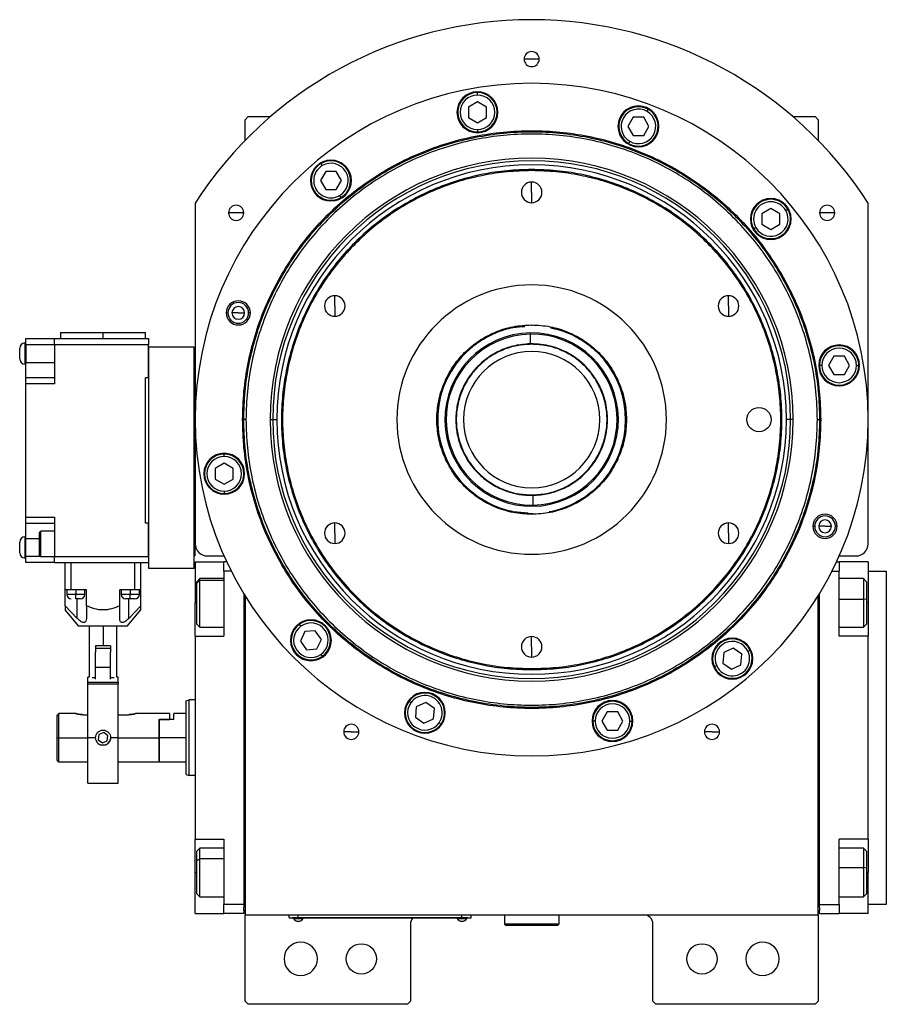
# Model space of a CAD drawing. Units: millimetres. Extents: x 229 to 2470, y 256 to 1634.
# Drawn here: x 790 to 1076, y 1228 to 1553 of the extents above; entities that cross this region are included whole.
import ezdxf

# ---------------------------------------------------------------- set-up
doc = ezdxf.new("R2010")
doc.units = ezdxf.units.MM

msp = doc.modelspace()

# ---------------------------------------------------------------- linework, layer by layer
at = {"color": 7, "linetype": 'Continuous', "lineweight": 25}
for p, q in [((959.2, 1539.83), (956.7, 1539.83)), ((961.7, 1539.83), (959.2, 1539.83)), ((941.32, 1527.97), (941.32, 1528.77)), ((941.32, 1525.73), (938.32, 1524)), ((944.32, 1524), (941.32, 1525.73)), ((938.32, 1524), (938.32, 1520.54)), ((944.32, 1520.54), (944.32, 1524)), ((997.28, 1522.56), (997.68, 1523.25)), ((865.7, 1520.83), (864.7, 1519.83)), ((864.7, 1513), (864.7, 1519.83)), ((865.7, 1520.83), (873.04, 1520.83)), ((938.32, 1520.54), (941.32, 1518.8)), ((941.32, 1518.8), (944.32, 1520.54)), ((992.7, 1520.62), (990.97, 1517.62)), ((996.16, 1520.62), (992.7, 1520.62)), ((997.89, 1517.62), (996.16, 1520.62)), ((1045.36, 1520.83), (1052.7, 1520.83)), ((1053.7, 1519.83), (1052.7, 1520.83)), ((1053.7, 1519.83), (1053.7, 1513)), ((941.32, 1516.57), (941.32, 1515.77)), ((990.97, 1517.62), (992.7, 1514.62)), ((992.7, 1514.62), (996.16, 1514.62)), ((996.16, 1514.62), (997.89, 1517.62)), ((991.58, 1512.69), (991.18, 1511.99)), ((890.14, 1504.67), (889.74, 1505.37)), ((891.26, 1502.74), (889.53, 1499.74)), ((894.73, 1502.74), (891.26, 1502.74)), ((896.46, 1499.74), (894.73, 1502.74)), ((959.2, 1503.02), (959.2, 1503.38)), ((889.53, 1499.74), (891.26, 1496.74)), ((894.73, 1496.74), (896.46, 1499.74)), ((959.2, 1495.83), (959.2, 1499.23)), ((891.26, 1496.74), (894.73, 1496.74)), ((959.2, 1495.83), (959.2, 1492.43)), ((848.2, 1492.27), (848.2, 1379.83)), ((895.84, 1494.8), (896.24, 1494.11)), ((1070.2, 1379.83), (1070.2, 1492.27)), ((861.72, 1489.09), (859.22, 1489.09)), ((864.22, 1489.09), (861.72, 1489.09)), ((1038.1, 1490.5), (1035.1, 1488.77)), ((1035.1, 1488.77), (1035.1, 1485.31)), ((1041.1, 1488.77), (1038.1, 1490.5)), ((1041.1, 1485.31), (1041.1, 1488.77)), ((1043.04, 1489.89), (1043.73, 1490.29)), ((1056.68, 1489.09), (1054.18, 1489.09)), ((1059.18, 1489.09), (1056.68, 1489.09)), ((1035.1, 1485.31), (1038.1, 1483.58)), ((1038.1, 1483.58), (1041.1, 1485.31)), ((1033.17, 1484.19), (1032.48, 1483.79)), ((894.25, 1458.33), (894.25, 1461.73)), ((1024.15, 1458.33), (1024.15, 1461.73)), ((858.41, 1456.06), (858.99, 1456.06)), ((862.41, 1456.06), (860.31, 1456.06)), ((862.41, 1456.06), (864.51, 1456.06)), ((866.41, 1456.06), (865.84, 1456.06)), ((894.25, 1458.33), (894.25, 1454.93)), ((1024.15, 1458.33), (1024.15, 1454.93)), ((803.8, 1449.63), (803.8, 1447.63)), ((803.8, 1449.63), (817.8, 1449.63)), ((817.8, 1447.63), (817.8, 1449.63)), ((817.8, 1449.63), (831.8, 1449.63)), ((831.8, 1447.63), (831.8, 1449.63)), ((959.2, 1452.1), (959.2, 1451.83)), ((792.3, 1447.63), (801.8, 1447.63)), ((792.3, 1445.63), (792.3, 1447.63)), ((801.8, 1447.63), (832.8, 1447.63)), ((801.8, 1445.63), (801.8, 1447.63)), ((832.8, 1447.63), (832.8, 1445.63)), ((958.8, 1449.04), (958.8, 1449.43)), ((958.85, 1445.83), (958.8, 1449.04)), ((790.3, 1440.88), (790.3, 1444.38)), ((792.05, 1439.13), (792.05, 1446.13)), ((792.3, 1446.13), (792.05, 1446.13)), ((792.3, 1445.63), (801.8, 1445.63)), ((792.3, 1445.63), (792.3, 1439.63)), ((801.8, 1445.63), (832.8, 1445.63)), ((801.8, 1445.63), (801.8, 1432.63)), ((832.8, 1434.63), (832.8, 1445.63)), ((832.85, 1371.73), (832.85, 1444.73)), ((847.85, 1444.73), (832.85, 1444.73)), ((847.85, 1371.73), (847.85, 1444.73)), ((958.85, 1445.83), (957.91, 1445.8)), ((959.2, 1445.7), (959.2, 1445.83)), ((832.85, 1442.23), (832.8, 1442.23)), ((1058.9, 1441.72), (1057.17, 1438.72)), ((1062.37, 1441.72), (1058.9, 1441.72)), ((1064.1, 1438.72), (1062.37, 1441.72)), ((792.3, 1439.13), (792.05, 1439.13)), ((792.3, 1439.63), (801.8, 1439.63)), ((792.3, 1434.63), (792.3, 1439.63)), ((832.85, 1437.23), (832.8, 1437.23)), ((1054.94, 1438.72), (1054.14, 1438.72)), ((1057.17, 1438.72), (1058.9, 1435.72)), ((1062.37, 1435.72), (1064.1, 1438.72)), ((1066.34, 1438.72), (1067.14, 1438.72)), ((801.8, 1434.63), (792.3, 1434.63)), ((792.3, 1432.63), (792.3, 1434.63)), ((832.8, 1434.63), (831.8, 1434.63)), ((831.8, 1386.63), (831.8, 1434.63)), ((1058.9, 1435.72), (1062.37, 1435.72)), ((801.8, 1432.63), (792.3, 1432.63)), ((792.3, 1388.63), (792.3, 1432.63)), ((848.2, 1424.83), (847.85, 1424.83)), ((847.85, 1375.83), (847.85, 1424.83)), ((863.84, 1420.83), (864.2, 1420.83)), ((864.95, 1420.83), (864.2, 1420.83)), ((872.91, 1420.83), (873.76, 1420.83)), ((873.76, 1420.83), (875.14, 1420.83)), ((1044.64, 1420.83), (1043.26, 1420.83)), ((1045.49, 1420.83), (1044.64, 1420.83)), ((1053.45, 1420.83), (1054.2, 1420.83)), ((1054.57, 1420.83), (1054.2, 1420.83)), ((857.77, 1408.65), (857.77, 1409.45)), ((857.77, 1406.41), (854.77, 1404.68)), ((854.77, 1404.68), (854.77, 1401.22)), ((860.77, 1404.68), (857.77, 1406.41)), ((860.77, 1401.22), (860.77, 1404.68)), ((854.77, 1401.22), (857.77, 1399.48)), ((857.77, 1399.48), (860.77, 1401.22)), ((857.77, 1397.25), (857.77, 1396.45)), ((959.2, 1395.97), (959.2, 1395.83)), ((959.55, 1395.84), (959.6, 1392.62)), ((959.6, 1392.62), (959.61, 1392.24)), ((792.3, 1388.63), (801.8, 1388.63)), ((792.3, 1386.63), (792.3, 1388.63)), ((801.8, 1388.63), (801.8, 1375.63)), ((959.2, 1389.57), (959.2, 1389.83)), ((792.3, 1386.63), (801.8, 1386.63)), ((792.3, 1381.63), (792.3, 1386.63)), ((832.8, 1386.63), (831.8, 1386.63)), ((832.8, 1375.63), (832.8, 1386.63)), ((894.25, 1383.33), (894.25, 1386.73)), ((1024.15, 1383.33), (1024.15, 1386.73)), ((1051.99, 1385.61), (1052.57, 1385.61)), ((1055.99, 1385.61), (1053.89, 1385.61)), ((1055.99, 1385.61), (1058.09, 1385.61)), ((1059.99, 1385.61), (1059.41, 1385.61)), ((792.05, 1375.13), (792.05, 1382.13)), ((792.3, 1382.13), (792.05, 1382.13)), ((792.3, 1375.63), (792.3, 1381.63)), ((796.8, 1383.48), (797.3, 1383.98)), ((801.8, 1383.98), (797.3, 1383.98)), ((832.85, 1382.23), (832.8, 1382.23)), ((894.25, 1383.33), (894.25, 1379.93)), ((1024.15, 1383.33), (1024.15, 1379.93)), ((790.3, 1376.88), (790.3, 1380.38)), ((848.2, 1375.83), (848.2, 1379.83)), ((792.3, 1375.13), (792.05, 1375.13)), ((792.3, 1373.63), (792.3, 1375.63)), ((796.8, 1375.98), (797.3, 1375.48)), ((801.8, 1375.48), (797.3, 1375.48)), ((801.8, 1375.63), (832.8, 1375.63)), ((801.8, 1373.63), (801.8, 1375.63)), ((832.85, 1377.23), (832.8, 1377.23)), ((832.8, 1375.63), (832.8, 1373.63)), ((848.2, 1375.83), (847.85, 1375.83)), ((852.2, 1375.83), (857.73, 1375.83)), ((1060.67, 1375.83), (1066.2, 1375.83)), ((801.8, 1373.63), (792.3, 1373.63)), ((801.8, 1373.63), (832.8, 1373.63)), ((805.3, 1364.63), (805.3, 1373.63)), ((807.3, 1364.63), (807.3, 1373.63)), ((828.3, 1364.63), (828.3, 1373.63)), ((830.3, 1364.63), (830.3, 1373.63)), ((847.85, 1371.73), (832.85, 1371.73)), ((848.2, 1373.83), (857.7, 1373.83)), ((848.2, 1373.83), (848.2, 1360.33)), ((857.7, 1370.83), (857.7, 1373.83)), ((858.64, 1373.83), (857.7, 1373.83)), ((1059.76, 1373.83), (1060.7, 1373.83)), ((1060.7, 1373.83), (1060.7, 1370.83)), ((1070.2, 1373.83), (1060.7, 1373.83)), ((1070.2, 1373.83), (1070.2, 1360.33)), ((849.7, 1368.33), (848.7, 1367.33)), ((857.7, 1368.33), (849.7, 1368.33)), ((860.1, 1370.83), (857.7, 1370.83)), ((857.7, 1370.83), (857.7, 1349.33)), ((1058.3, 1370.83), (1060.7, 1370.83)), ((1060.7, 1349.33), (1060.7, 1370.83)), ((1068.7, 1368.33), (1060.7, 1368.33)), ((1069.7, 1367.33), (1068.7, 1368.33)), ((1070.2, 1370.83), (1076.2, 1370.83)), ((1076.2, 1370.83), (1076.2, 1260.83)), ((848.7, 1366.83), (849.7, 1367.76)), ((848.7, 1366.83), (848.7, 1367.33)), ((848.7, 1353.33), (848.7, 1366.83)), ((1069.7, 1367.33), (1069.7, 1361.42)), ((807.3, 1364.63), (805.3, 1364.63)), ((805.3, 1359.37), (805.3, 1364.63)), ((805.8, 1364.63), (805.8, 1363.13)), ((812.3, 1364.63), (807.3, 1364.63)), ((808.8, 1364.63), (808.8, 1363.13)), ((811.8, 1363.13), (811.8, 1364.63)), ((812.3, 1359.37), (812.3, 1364.63)), ((828.3, 1364.63), (823.3, 1364.63)), ((823.3, 1359.37), (823.3, 1364.63)), ((823.8, 1364.63), (823.8, 1363.13)), ((826.8, 1364.63), (826.8, 1363.13)), ((830.3, 1364.63), (828.3, 1364.63)), ((829.8, 1363.13), (829.8, 1364.63)), ((830.3, 1359.37), (830.3, 1364.63)), ((864.2, 1363.42), (864.2, 1260.83)), ((864.7, 1362.6), (864.7, 1257.33)), ((1053.7, 1257.33), (1053.7, 1362.6)), ((1054.2, 1260.83), (1054.2, 1363.42)), ((809.3, 1355.17), (805.3, 1359.37)), ((810.26, 1361.63), (808.8, 1361.63)), ((812.3, 1359.37), (812.3, 1355.17)), ((823.3, 1355.17), (823.3, 1359.37)), ((826.8, 1361.63), (825.3, 1361.63)), ((830.3, 1359.37), (826.3, 1355.17)), ((828.28, 1361.63), (826.8, 1361.63)), ((848.2, 1349.33), (848.2, 1360.33)), ((1069.7, 1361.42), (1068.7, 1361.57)), ((1069.7, 1361.42), (1069.7, 1353.33)), ((1070.2, 1360.33), (1070.2, 1349.33)), ((809.8, 1352.63), (805.3, 1358)), ((825.8, 1352.63), (830.3, 1358)), ((825.8, 1352.63), (809.8, 1352.63)), ((813.2, 1352.63), (813.2, 1335.83)), ((817.8, 1352.63), (817.8, 1346.13)), ((822.4, 1335.83), (822.4, 1352.63)), ((848.7, 1353.33), (849.7, 1352.33)), ((849.7, 1352.33), (857.7, 1352.33)), ((883.1, 1352.67), (882.64, 1353.33)), ((1060.7, 1352.33), (1068.7, 1352.33)), ((1068.7, 1352.33), (1069.7, 1353.33)), ((848.2, 1349.33), (848.2, 1282.33)), ((848.2, 1349.33), (857.7, 1349.33)), ((884.38, 1350.84), (882.92, 1347.7)), ((887.83, 1351.14), (884.38, 1350.84)), ((889.82, 1348.3), (887.83, 1351.14)), ((959.2, 1345.83), (959.2, 1349.23)), ((1070.2, 1349.33), (1060.7, 1349.33)), ((1070.2, 1282.33), (1070.2, 1349.33)), ((817.8, 1346.13), (815.3, 1346.13)), ((815.3, 1346.13), (815.3, 1344.02)), ((820.3, 1346.13), (817.8, 1346.13)), ((820.3, 1346.13), (820.3, 1344.02)), ((882.92, 1347.7), (884.91, 1344.86)), ((888.36, 1345.16), (889.82, 1348.3)), ((959.2, 1345.83), (959.2, 1342.43)), ((820.3, 1345.33), (815.3, 1345.33)), ((815.3, 1338.98), (815.3, 1344.02)), ((820.3, 1338.98), (820.3, 1344.02)), ((884.91, 1344.86), (888.36, 1345.16)), ((889.64, 1343.33), (890.1, 1342.68)), ((1022.57, 1343.92), (1022.27, 1340.47)), ((1025.71, 1345.38), (1022.57, 1343.92)), ((1028.55, 1343.39), (1025.71, 1345.38)), ((1028.25, 1339.94), (1028.55, 1343.39)), ((1030.57, 1344.34), (1031.3, 1344.68)), ((1020.24, 1339.52), (1019.52, 1339.18)), ((1022.27, 1340.47), (1025.11, 1338.48)), ((1025.11, 1338.48), (1028.25, 1339.94)), ((813.2, 1335.83), (812.8, 1335.83)), ((812.8, 1334.14), (812.8, 1335.83)), ((820.3, 1338.98), (815.3, 1338.98)), ((815.3, 1335.18), (815.3, 1338.98)), ((820.3, 1335.18), (820.3, 1338.98)), ((822.8, 1335.83), (822.4, 1335.83)), ((822.8, 1334.14), (822.8, 1335.83)), ((959.2, 1338.65), (959.2, 1338.28)), ((812.8, 1334.14), (822.8, 1334.14)), ((812.8, 1333.64), (812.8, 1334.14)), ((812.8, 1315.83), (812.8, 1333.64)), ((812.8, 1333.64), (822.8, 1333.64)), ((815.3, 1335.63), (814.17, 1335.63)), ((821.43, 1335.63), (820.3, 1335.63)), ((822.8, 1334.14), (822.8, 1333.64)), ((822.8, 1315.83), (822.8, 1333.64)), ((845.2, 1327.97), (846.2, 1328.33)), ((848.2, 1328.33), (846.2, 1328.33)), ((919.3, 1327.31), (918.65, 1327.77)), ((921.14, 1326.03), (920.83, 1322.58)), ((924.28, 1327.5), (921.14, 1326.03)), ((927.11, 1325.51), (924.28, 1327.5)), ((802.7, 1315.83), (802.7, 1323.08)), ((808.7, 1323.83), (803.2, 1323.83)), ((803.2, 1315.83), (803.2, 1323.83)), ((811.2, 1323.43), (812.8, 1323.43)), ((822.8, 1323.43), (826.2, 1323.43)), ((839.7, 1323.83), (828.7, 1323.83)), ((839.7, 1323.83), (839.7, 1321.83)), ((845.2, 1323.83), (841.2, 1323.83)), ((841.2, 1321.83), (841.2, 1323.83)), ((926.81, 1322.06), (927.11, 1325.51)), ((984.13, 1324.34), (982.4, 1321.34)), ((987.59, 1324.34), (984.13, 1324.34)), ((989.32, 1321.34), (987.59, 1324.34)), ((836.2, 1321.83), (836.4, 1321.83)), ((836.2, 1321.83), (839.7, 1321.83)), ((836.2, 1321.83), (836.2, 1315.83)), ((836.4, 1315.83), (836.4, 1321.83)), ((841.2, 1321.83), (836.4, 1321.83)), ((920.83, 1322.58), (923.67, 1320.59)), ((923.67, 1320.59), (926.81, 1322.06)), ((928.64, 1320.78), (929.3, 1320.32)), ((980.16, 1321.34), (979.36, 1321.34)), ((982.4, 1321.34), (984.13, 1318.34)), ((987.59, 1318.34), (989.32, 1321.34)), ((991.56, 1321.34), (992.36, 1321.34)), ((816.43, 1316.89), (816.2, 1315.17)), ((818.03, 1317.55), (816.43, 1316.89)), ((819.4, 1316.49), (818.03, 1317.55)), ((819.17, 1314.78), (819.4, 1316.49)), ((899.7, 1317.78), (897.2, 1317.78)), ((899.7, 1317.78), (902.2, 1317.78)), ((984.13, 1318.34), (987.59, 1318.34)), ((1018.7, 1317.78), (1016.2, 1317.78)), ((1018.7, 1317.78), (1021.2, 1317.78)), ((802.7, 1315.83), (803.2, 1315.83)), ((802.7, 1308.33), (802.7, 1315.83)), ((803.2, 1307.83), (803.2, 1315.83)), ((815.3, 1315.83), (812.8, 1315.83)), ((812.8, 1300.83), (812.8, 1315.83)), ((816.2, 1315.17), (817.57, 1314.12)), ((817.57, 1314.12), (819.17, 1314.78)), ((822.8, 1315.83), (820.3, 1315.83)), ((822.8, 1300.83), (822.8, 1315.83)), ((836.2, 1315.83), (836.2, 1307.83)), ((845.2, 1315.83), (836.4, 1315.83)), ((836.4, 1307.83), (836.4, 1315.83)), ((802.7, 1308.33), (803.2, 1307.83)), ((803.2, 1307.83), (812.8, 1307.83)), ((822.8, 1307.83), (836.2, 1307.83)), ((836.2, 1308.03), (836.4, 1307.83)), ((836.4, 1307.83), (845.2, 1307.83)), ((845.2, 1303.7), (846.2, 1303.33)), ((848.2, 1303.33), (846.2, 1303.33)), ((812.8, 1300.83), (822.8, 1300.83)), ((848.2, 1282.33), (857.7, 1282.33)), ((848.2, 1271.33), (848.2, 1282.33)), ((857.7, 1282.33), (857.7, 1260.83)), ((1070.2, 1282.33), (1060.7, 1282.33)), ((1060.7, 1260.83), (1060.7, 1282.33)), ((1070.2, 1282.33), (1070.2, 1271.33)), ((849.7, 1279.33), (848.7, 1278.33)), ((848.7, 1275.26), (848.7, 1278.33)), ((857.7, 1279.33), (849.7, 1279.33)), ((1068.7, 1279.33), (1060.7, 1279.33)), ((1069.7, 1278.33), (1068.7, 1279.33)), ((1069.7, 1278.33), (1069.7, 1272.74)), ((848.7, 1275.26), (849.7, 1275.82)), ((848.7, 1264.33), (848.7, 1275.26)), ((848.2, 1257.83), (848.2, 1271.33)), ((1069.7, 1272.74), (1068.7, 1272.95)), ((1069.7, 1272.74), (1069.7, 1264.33)), ((1070.2, 1257.83), (1070.2, 1271.33)), ((848.7, 1264.33), (849.7, 1263.33)), ((1068.7, 1263.33), (1069.7, 1264.33)), ((849.7, 1263.33), (857.7, 1263.33)), ((1060.7, 1263.33), (1068.7, 1263.33)), ((848.2, 1257.83), (857.7, 1257.83)), ((864.2, 1260.83), (857.7, 1260.83)), ((857.7, 1257.83), (857.7, 1260.83)), ((864.2, 1257.83), (857.7, 1257.83)), ((864.2, 1260.83), (864.2, 1259.83)), ((864.2, 1258.83), (864.2, 1259.83)), ((864.2, 1258.83), (864.2, 1257.83)), ((864.7, 1258.83), (864.2, 1258.83)), ((1053.7, 1258.83), (1054.2, 1258.83)), ((1054.2, 1260.83), (1060.7, 1260.83)), ((1054.2, 1259.83), (1054.2, 1260.83)), ((1054.2, 1259.83), (1054.2, 1258.83)), ((1054.2, 1257.83), (1054.2, 1258.83)), ((1054.2, 1257.83), (1060.7, 1257.83)), ((1060.7, 1260.83), (1060.7, 1257.83)), ((1070.2, 1257.83), (1060.7, 1257.83)), ((1076.2, 1260.83), (1070.2, 1260.83)), ((864.7, 1257.33), (1053.7, 1257.33)), ((864.7, 1228.83), (864.7, 1257.33)), ((879.2, 1256.38), (879.2, 1257.33)), ((879.2, 1256.38), (882.2, 1256.38)), ((880.2, 1256.33), (880.2, 1256.38)), ((882.2, 1256.33), (880.2, 1256.33)), ((880.6, 1256.33), (880.6, 1256.11)), ((880.6, 1256.33), (880.6, 1256.11)), ((880.6, 1256.11), (883.8, 1256.11)), ((880.6, 1256.11), (880.6, 1256.11)), ((882.2, 1256.38), (882.2, 1257.33)), ((936.2, 1256.38), (882.2, 1256.38)), ((882.2, 1256.33), (882.2, 1256.38)), ((882.2, 1256.33), (936.2, 1256.33)), ((883.8, 1256.11), (883.8, 1256.33)), ((934.6, 1256.33), (934.6, 1256.11)), ((934.6, 1256.33), (934.6, 1256.11)), ((934.6, 1256.11), (937.8, 1256.11)), ((934.6, 1256.11), (934.6, 1256.11)), ((936.2, 1256.38), (936.2, 1257.33)), ((936.2, 1256.38), (939.2, 1256.38)), ((936.2, 1256.33), (936.2, 1256.38)), ((938.2, 1256.33), (936.2, 1256.33)), ((937.8, 1256.11), (937.8, 1256.33)), ((938.2, 1256.33), (938.2, 1256.38)), ((939.2, 1256.38), (939.2, 1257.33)), ((950.2, 1257.33), (950.2, 1254.33)), ((968.2, 1257.33), (968.2, 1254.33)), ((1053.7, 1257.33), (1053.7, 1228.83)), ((919.2, 1254.33), (919.2, 1228.83)), ((968.2, 1254.33), (950.2, 1254.33)), ((950.2, 1254.33), (950.7, 1253.83)), ((967.7, 1253.83), (950.7, 1253.83)), ((968.2, 1254.33), (967.7, 1253.83)), ((999.2, 1228.83), (999.2, 1254.33)), ((864.7, 1228.83), (865.7, 1227.83)), ((918.2, 1227.83), (919.2, 1228.83)), ((999.2, 1228.83), (1000.2, 1227.83)), ((1052.7, 1227.83), (1053.7, 1228.83)), ((918.2, 1227.83), (865.7, 1227.83)), ((1052.7, 1227.83), (1000.2, 1227.83))]:
    msp.add_line(p, q, dxfattribs=at)
at = {"color": 8, "linetype": 'Continuous', "lineweight": 25}
for p, q in [((792.3, 1381.63), (796.8, 1381.63)), ((797.15, 1375.63), (792.3, 1375.63)), ((857.7, 1367.76), (849.7, 1367.76)), ((808.8, 1363.13), (805.8, 1363.13)), ((811.8, 1363.13), (808.8, 1363.13)), ((826.8, 1363.13), (823.8, 1363.13)), ((829.8, 1363.13), (826.8, 1363.13)), ((809.3, 1355.17), (809.3, 1361.63)), ((826.3, 1355.17), (826.3, 1361.63)), ((848.2, 1360.33), (848.7, 1360.33)), ((1060.7, 1361.57), (1068.7, 1361.57)), ((1070.2, 1360.33), (1069.7, 1360.33)), ((803.2, 1315.83), (812.8, 1315.83)), ((822.8, 1315.83), (836.2, 1315.83)), ((857.7, 1275.82), (849.7, 1275.82)), ((848.2, 1271.33), (848.7, 1271.33)), ((1060.7, 1272.95), (1068.7, 1272.95)), ((1070.2, 1271.33), (1069.7, 1271.33))]:
    msp.add_line(p, q, dxfattribs=at)
at = {"color": 7, "linetype": 'Continuous', "lineweight": 25, "flags": 128}
for points in [[(849.7, 1367.76), (849.7, 1368.23), (849.7, 1368.33)], [(1068.7, 1368.33), (1068.7, 1368.31), (1068.7, 1367.99), (1068.7, 1367.29), (1068.7, 1366.23), (1068.7, 1364.88), (1068.7, 1363.3), (1068.7, 1361.57)], [(849.7, 1352.33), (849.7, 1352.35), (849.7, 1352.67), (849.7, 1353.37), (849.7, 1354.43), (849.7, 1355.78), (849.7, 1357.35), (849.7, 1359.08), (849.7, 1360.87), (849.7, 1362.63), (849.7, 1364.28), (849.7, 1365.73), (849.7, 1366.91), (849.7, 1367.76)], [(808.8, 1361.63), (808.8, 1361.66), (808.8, 1361.75), (808.8, 1361.89), (808.8, 1362.07), (808.8, 1362.3), (808.8, 1362.56), (808.8, 1362.84), (808.8, 1363.13)], [(826.8, 1361.63), (826.8, 1361.66), (826.8, 1361.75), (826.8, 1361.89), (826.8, 1362.07), (826.8, 1362.3), (826.8, 1362.56), (826.8, 1362.84), (826.8, 1363.13)], [(1068.7, 1361.57), (1068.7, 1359.78), (1068.7, 1358.02), (1068.7, 1356.37), (1068.7, 1354.93), (1068.7, 1353.75), (1068.7, 1352.9), (1068.7, 1352.43), (1068.7, 1352.33)], [(849.7, 1275.82), (849.7, 1277.18), (849.7, 1278.25), (849.7, 1278.97), (849.7, 1279.31), (849.7, 1279.33)], [(1068.7, 1279.33), (1068.7, 1279.33), (1068.7, 1279.09), (1068.7, 1278.46), (1068.7, 1277.48), (1068.7, 1276.19), (1068.7, 1274.65), (1068.7, 1272.95)], [(849.7, 1263.33), (849.7, 1263.42), (849.7, 1263.88), (849.7, 1264.71), (849.7, 1265.87), (849.7, 1267.31), (849.7, 1268.95), (849.7, 1270.71), (849.7, 1272.5), (849.7, 1274.23), (849.7, 1275.82)], [(1068.7, 1272.95), (1068.7, 1271.16), (1068.7, 1269.39), (1068.7, 1267.71), (1068.7, 1266.21), (1068.7, 1264.97), (1068.7, 1264.05), (1068.7, 1263.5), (1068.7, 1263.33)]]:
    msp.add_lwpolyline(points, dxfattribs=at)
at = {"color": 7, "linetype": 'Continuous', "lineweight": 25}
for centre, radius in [((1034.2, 1420.83), 4), ((903, 1242.83), 5), ((1015.4, 1242.83), 5)]:
    msp.add_circle(centre, radius, dxfattribs=at)
for centre, radius, start, end in [((959.2, 1420.83), 132, 32.7638, 147.2362), ((959.2, 1539.83), 2.5, 0, 180), ((959.2, 1539.83), 2.5, 180, 0), ((959.2, 1420.83), 111, 0, 180), ((941.32, 1522.27), 6.75, 0, 180), ((941.32, 1522.27), 6.5, 90, 270), ((941.32, 1522.27), 5.7, 90, 270), ((941.32, 1522.27), 6.5, 270, 90), ((941.32, 1522.27), 5.7, 270, 90), ((994.43, 1517.62), 6.75, 0, 180), ((941.32, 1522.27), 6.75, 180, 0), ((994.43, 1517.62), 6.5, 60, 240), ((994.43, 1517.62), 5.7, 60, 240), ((994.43, 1517.62), 6.5, 240, 60), ((994.43, 1517.62), 5.7, 240, 60), ((994.43, 1517.62), 6.75, 180, 0), ((959.2, 1420.83), 86.29, 0, 180), ((959.2, 1420.83), 85.44, 0, 180), ((959.2, 1420.83), 84.06, 0, 180), ((892.99, 1499.74), 6.75, 0, 180), ((892.99, 1499.74), 6.5, 120, 300), ((892.99, 1499.74), 6.5, 300, 120), ((892.99, 1499.74), 5.7, 300, 120), ((892.99, 1499.74), 5.7, 120, 300), ((892.99, 1499.74), 6.75, 180, 0), ((959.2, 1495.83), 3.4, 90, 270), ((959.2, 1495.83), 3.4, 270, 90), ((1038.1, 1487.04), 6.75, 0, 180), ((1038.1, 1487.04), 6.5, 30, 210), ((1038.1, 1487.04), 5.7, 30, 210), ((861.72, 1489.09), 2.5, 0, 180), ((861.72, 1489.09), 2.5, 180, 0), ((1038.1, 1487.04), 6.5, 210, 30), ((1038.1, 1487.04), 5.7, 210, 30), ((1056.68, 1489.09), 2.5, 0, 180), ((1056.68, 1489.09), 2.5, 180, 0), ((1038.1, 1487.04), 6.75, 180, 0), ((959.2, 1420.83), 44.45, 90, 270), ((959.2, 1420.83), 44.45, 270, 90), ((862.41, 1456.06), 4, 0, 180), ((862.41, 1456.06), 3.42, 0, 180), ((894.25, 1458.33), 3.4, 90, 270), ((894.25, 1458.33), 3.4, 270, 90), ((1024.15, 1458.33), 3.4, 90, 270), ((1024.15, 1458.33), 3.4, 270, 90), ((862.41, 1456.06), 4, 180, 0), ((862.41, 1456.06), 3.42, 180, 0), ((862.41, 1456.06), 2.1, 0, 180), ((862.41, 1456.06), 2.1, 180, 0), ((959.2, 1420.83), 31, 94.134, 270.8095), ((959.2, 1420.83), 31, 280.7401, 78.6879), ((959.2, 1420.83), 28.6, 90.8095, 270.8095), ((959.2, 1420.83), 28.21, 90.8095, 270.8095), ((959.2, 1420.83), 28.6, 270.8095, 90.8095), ((959.2, 1420.83), 28.21, 270.8095, 90.8095), ((792.05, 1444.38), 1.75, 90, 180), ((959.2, 1420.83), 25, 111.4461, 270.8095), ((959.2, 1420.83), 22.5, 90, 270), ((959.2, 1420.83), 25, 270.8095, 90.8095), ((959.2, 1420.83), 22.5, 270, 90), ((1060.64, 1438.72), 6.75, 0, 180), ((1060.64, 1438.72), 6.5, 360, 180), ((1060.64, 1438.72), 5.7, 0, 180), ((792.05, 1440.88), 1.75, 180, 270), ((1060.64, 1438.72), 6.75, 180, 0), ((1060.64, 1438.72), 6.5, 180, 360), ((1060.64, 1438.72), 5.7, 180, 360), ((959.2, 1420.83), 111, 180, 0), ((959.2, 1420.83), 86.29, 180, 0), ((959.2, 1420.83), 85.44, 180, 0), ((959.2, 1420.83), 84.06, 180, 0), ((857.77, 1402.95), 6.75, 0, 180), ((857.77, 1402.95), 6.5, 90, 270), ((857.77, 1402.95), 5.7, 90, 270), ((857.77, 1402.95), 6.5, 270, 90), ((857.77, 1402.95), 5.7, 270, 90), ((857.77, 1402.95), 6.75, 180, 0), ((1055.99, 1385.61), 4, 0, 180), ((1055.99, 1385.61), 3.42, 0, 180), ((894.25, 1383.33), 3.4, 90, 270), ((894.25, 1383.33), 3.4, 270, 90), ((1024.15, 1383.33), 3.4, 90, 270), ((1024.15, 1383.33), 3.4, 270, 90), ((1055.99, 1385.61), 4, 180, 0), ((1055.99, 1385.61), 3.42, 180, 0), ((1055.99, 1385.61), 2.1, 0, 180), ((1055.99, 1385.61), 2.1, 180, 0), ((792.05, 1380.38), 1.75, 90, 180), ((852.2, 1379.83), 4, 180, 270), ((1066.2, 1379.83), 4, 270, 0), ((792.05, 1376.88), 1.75, 180, 270), ((807.3, 1363.13), 1.5, 180, 270), ((810.3, 1363.13), 1.5, 270, 0), ((825.3, 1363.13), 1.5, 180, 270), ((828.3, 1363.13), 1.5, 270, 0), ((886.37, 1348), 6.75, 0, 180), ((886.37, 1348), 6.5, 125, 305), ((886.37, 1348), 5.7, 125, 305), ((886.37, 1348), 6.5, 305, 125), ((886.37, 1348), 5.7, 305, 125), ((959.2, 1345.83), 3.4, 90, 270), ((959.2, 1345.83), 3.4, 270, 90), ((886.37, 1348), 6.75, 180, 0), ((1025.41, 1341.93), 6.75, 0, 180), ((1025.41, 1341.93), 6.5, 25, 205), ((1025.41, 1341.93), 5.7, 25, 205), ((1025.41, 1341.93), 6.5, 205, 25), ((1025.41, 1341.93), 5.7, 205, 25), ((1025.41, 1341.93), 6.75, 180, 0), ((923.97, 1324.05), 6.75, 0, 180), ((923.97, 1324.05), 6.5, 325, 145), ((923.97, 1324.05), 5.7, 325, 145), ((923.97, 1324.05), 6.5, 145, 325), ((923.97, 1324.05), 5.7, 145, 325), ((985.86, 1321.34), 6.75, 0, 180), ((985.86, 1321.34), 6.5, 360, 180), ((985.86, 1321.34), 5.7, 0, 180), ((923.97, 1324.05), 6.75, 180, 0), ((899.7, 1317.78), 2.5, 0, 180), ((985.86, 1321.34), 6.75, 180, 0), ((985.86, 1321.34), 6.5, 180, 360), ((985.86, 1321.34), 5.7, 180, 360), ((1018.7, 1317.78), 2.5, 0, 180), ((899.7, 1317.78), 2.5, 180, 0), ((1018.7, 1317.78), 2.5, 180, 0), ((817.8, 1315.83), 2.5, 202.4483, 257.0721), ((817.8, 1315.83), 2.5, 270.6497, 349.3843), ((882.2, 1257.13), 1.9, 212.6211, 269.9961), ((882.2, 1257.13), 1.9, 270.0039, 327.3789), ((922.2, 1254.33), 3, 138.1897, 180), ((936.2, 1257.13), 1.9, 212.6211, 269.9961), ((936.2, 1257.13), 1.9, 270.0039, 327.3789), ((996.2, 1254.33), 3, 0, 90), ((883, 1242.83), 5.5, 0, 180), ((1035.4, 1242.83), 5.5, 0, 180), ((883, 1242.83), 5.5, 180, 0), ((1035.4, 1242.83), 5.5, 180, 0)]:
    msp.add_arc(centre, radius, start, end, dxfattribs=at)
for points in [[(863.84, 1420.83), (863.93, 1423.95), (864.1, 1430.2), (865.53, 1439.47), (867.79, 1448.56), (870.96, 1457.39), (874.96, 1465.86), (879.78, 1473.9), (885.37, 1481.43), (891.66, 1488.37), (898.61, 1494.67), (906.14, 1500.25), (914.18, 1505.07), (922.65, 1509.08), (931.47, 1512.24), (940.57, 1514.52), (949.84, 1515.89), (959.2, 1516.35), (968.56, 1515.89), (977.84, 1514.52), (986.93, 1512.24), (995.75, 1509.08), (1004.23, 1505.07), (1012.27, 1500.25), (1019.8, 1494.67), (1026.74, 1488.37), (1033.04, 1481.43), (1038.62, 1473.9), (1043.44, 1465.86), (1047.45, 1457.39), (1050.61, 1448.56), (1052.87, 1439.47), (1054.3, 1430.2), (1054.48, 1423.95), (1054.57, 1420.83)], [(864.2, 1420.83), (864.29, 1423.94), (864.47, 1430.16), (865.89, 1439.4), (868.14, 1448.45), (871.29, 1457.25), (875.28, 1465.69), (880.09, 1473.7), (885.65, 1481.2), (891.92, 1488.12), (898.84, 1494.39), (906.34, 1499.95), (914.35, 1504.75), (922.79, 1508.74), (931.58, 1511.89), (940.64, 1514.16), (949.88, 1515.53), (959.2, 1515.99), (968.53, 1515.53), (977.76, 1514.16), (986.82, 1511.89), (995.61, 1508.74), (1004.06, 1504.75), (1012.07, 1499.95), (1019.57, 1494.39), (1026.48, 1488.12), (1032.76, 1481.2), (1038.32, 1473.7), (1043.12, 1465.69), (1047.11, 1457.25), (1050.26, 1448.45), (1052.52, 1439.4), (1053.94, 1430.16), (1054.11, 1423.94), (1054.2, 1420.83)], [(1053.45, 1420.83), (1053.36, 1423.92), (1053.19, 1430.09), (1051.78, 1439.25), (1049.54, 1448.24), (1046.42, 1456.96), (1042.46, 1465.33), (1037.69, 1473.28), (1032.17, 1480.72), (1025.95, 1487.59), (1019.09, 1493.81), (1011.65, 1499.32), (1003.7, 1504.09), (995.33, 1508.05), (986.6, 1511.17), (977.62, 1513.42), (968.45, 1514.78), (959.2, 1515.23), (949.95, 1514.78), (940.78, 1513.42), (931.8, 1511.17), (923.08, 1508.05), (914.7, 1504.09), (906.76, 1499.32), (899.31, 1493.81), (892.45, 1487.59), (886.23, 1480.72), (880.71, 1473.28), (875.95, 1465.33), (871.99, 1456.96), (868.86, 1448.24), (866.63, 1439.25), (865.21, 1430.09), (865.04, 1423.92), (864.95, 1420.83)], [(959.2, 1503.38), (956.5, 1503.31), (951.1, 1503.15), (943.07, 1501.92), (935.2, 1499.96), (927.56, 1497.22), (920.23, 1493.75), (913.27, 1489.58), (906.75, 1484.75), (900.74, 1479.3), (895.29, 1473.29), (890.45, 1466.77), (886.28, 1459.81), (882.81, 1452.47), (880.08, 1444.83), (878.11, 1436.96), (876.92, 1428.94), (876.52, 1420.83), (876.92, 1412.73), (878.11, 1404.7), (880.08, 1396.83), (882.81, 1389.19), (886.28, 1381.86), (890.45, 1374.9), (895.29, 1368.38), (900.74, 1362.37), (906.75, 1356.92), (913.27, 1352.09), (920.23, 1347.91), (927.56, 1344.45), (935.2, 1341.71), (943.07, 1339.75), (951.1, 1338.51), (956.5, 1338.36), (959.2, 1338.28)], [(959.2, 1503.02), (956.51, 1502.94), (951.13, 1502.79), (943.14, 1501.56), (935.31, 1499.61), (927.7, 1496.88), (920.4, 1493.43), (913.47, 1489.28), (906.98, 1484.47), (900.99, 1479.04), (895.57, 1473.06), (890.76, 1466.57), (886.6, 1459.64), (883.15, 1452.34), (880.43, 1444.73), (878.47, 1436.89), (877.28, 1428.9), (876.88, 1420.83), (877.28, 1412.76), (878.47, 1404.77), (880.43, 1396.94), (883.15, 1389.33), (886.6, 1382.03), (890.76, 1375.1), (895.57, 1368.61), (900.99, 1362.63), (906.98, 1357.2), (913.47, 1352.39), (920.4, 1348.24), (927.7, 1344.78), (935.31, 1342.06), (943.14, 1340.11), (951.13, 1338.88), (956.51, 1338.72), (959.2, 1338.65)], [(959.2, 1338.28), (961.9, 1338.36), (967.31, 1338.51), (975.33, 1339.75), (983.2, 1341.71), (990.84, 1344.45), (998.18, 1347.91), (1005.14, 1352.09), (1011.65, 1356.92), (1017.67, 1362.37), (1023.12, 1368.38), (1027.95, 1374.9), (1032.12, 1381.86), (1035.59, 1389.19), (1038.32, 1396.83), (1040.3, 1404.7), (1041.49, 1412.73), (1041.88, 1420.83), (1041.49, 1428.94), (1040.3, 1436.96), (1038.32, 1444.83), (1035.59, 1452.47), (1032.12, 1459.81), (1027.95, 1466.77), (1023.12, 1473.29), (1017.67, 1479.3), (1011.65, 1484.75), (1005.14, 1489.58), (998.18, 1493.75), (990.84, 1497.22), (983.2, 1499.96), (975.33, 1501.92), (967.31, 1503.15), (961.9, 1503.31), (959.2, 1503.38)], [(959.2, 1338.65), (961.89, 1338.72), (967.27, 1338.88), (975.26, 1340.11), (983.1, 1342.06), (990.7, 1344.78), (998.01, 1348.24), (1004.94, 1352.39), (1011.42, 1357.2), (1017.41, 1362.63), (1022.83, 1368.61), (1027.65, 1375.1), (1031.8, 1382.03), (1035.25, 1389.33), (1037.98, 1396.94), (1039.94, 1404.77), (1041.12, 1412.76), (1041.52, 1420.83), (1041.12, 1428.9), (1039.94, 1436.89), (1037.98, 1444.73), (1035.25, 1452.34), (1031.8, 1459.64), (1027.65, 1466.57), (1022.83, 1473.06), (1017.41, 1479.04), (1011.42, 1484.47), (1004.94, 1489.28), (998.01, 1493.43), (990.7, 1496.88), (983.1, 1499.61), (975.26, 1501.56), (967.27, 1502.79), (961.89, 1502.94), (959.2, 1503.02)], [(959.2, 1389.57), (957.16, 1389.68), (953.06, 1389.91), (947.16, 1391.77), (941.72, 1394.66), (936.95, 1398.58), (933.04, 1403.35), (930.13, 1408.79), (928.34, 1414.69), (927.73, 1420.83), (928.34, 1426.97), (930.13, 1432.88), (933.04, 1438.32), (936.95, 1443.08), (941.72, 1447), (947.16, 1449.89), (953.06, 1451.75), (957.16, 1451.98), (959.2, 1452.1)], [(959.2, 1452.1), (961.25, 1451.98), (965.34, 1451.75), (971.24, 1449.89), (976.69, 1447), (981.45, 1443.08), (985.37, 1438.32), (988.28, 1432.88), (990.07, 1426.97), (990.67, 1420.83), (990.07, 1414.69), (988.28, 1408.79), (985.37, 1403.35), (981.45, 1398.58), (976.69, 1394.66), (971.24, 1391.77), (965.34, 1389.91), (961.25, 1389.68), (959.2, 1389.57)], [(959.2, 1445.83), (957.57, 1445.74), (954.29, 1445.55), (949.57, 1444.07), (945.22, 1441.76), (941.41, 1438.62), (938.28, 1434.81), (935.96, 1430.46), (934.52, 1425.74), (934.04, 1420.83), (934.52, 1415.92), (935.96, 1411.2), (938.28, 1406.85), (941.41, 1403.04), (945.22, 1399.91), (949.57, 1397.6), (954.29, 1396.11), (957.57, 1395.93), (959.2, 1395.83)], [(959.2, 1445.7), (957.57, 1445.61), (954.32, 1445.42), (949.62, 1443.94), (945.3, 1441.65), (941.51, 1438.53), (938.39, 1434.74), (936.08, 1430.41), (934.66, 1425.72), (934.18, 1420.83), (934.66, 1415.95), (936.08, 1411.26), (938.39, 1406.93), (941.51, 1403.14), (945.3, 1400.02), (949.62, 1397.72), (954.32, 1396.25), (957.57, 1396.06), (959.2, 1395.97)], [(959.2, 1395.83), (960.84, 1395.93), (964.11, 1396.11), (968.83, 1397.6), (973.18, 1399.91), (976.99, 1403.04), (980.12, 1406.85), (982.45, 1411.2), (983.88, 1415.92), (984.36, 1420.83), (983.88, 1425.74), (982.45, 1430.46), (980.12, 1434.81), (976.99, 1438.62), (973.18, 1441.76), (968.83, 1444.07), (964.11, 1445.55), (960.84, 1445.74), (959.2, 1445.83)], [(959.2, 1395.97), (960.83, 1396.06), (964.08, 1396.25), (968.78, 1397.72), (973.11, 1400.02), (976.9, 1403.14), (980.01, 1406.93), (982.32, 1411.26), (983.75, 1415.95), (984.23, 1420.83), (983.75, 1425.72), (982.32, 1430.41), (980.01, 1434.74), (976.9, 1438.53), (973.11, 1441.65), (968.78, 1443.94), (964.08, 1445.42), (960.83, 1445.61), (959.2, 1445.7)], [(1054.57, 1420.83), (1054.48, 1417.71), (1054.3, 1411.47), (1052.87, 1402.2), (1050.61, 1393.11), (1047.45, 1384.28), (1043.44, 1375.81), (1038.62, 1367.77), (1033.04, 1360.24), (1026.74, 1353.29), (1019.8, 1347), (1012.27, 1341.41), (1004.23, 1336.59), (995.75, 1332.59), (986.93, 1329.43), (977.84, 1327.15), (968.56, 1325.78), (959.2, 1325.32), (949.84, 1325.78), (940.57, 1327.15), (931.47, 1329.43), (922.65, 1332.59), (914.18, 1336.59), (906.14, 1341.41), (898.61, 1347), (891.66, 1353.29), (885.37, 1360.24), (879.78, 1367.77), (874.96, 1375.81), (870.96, 1384.28), (867.79, 1393.11), (865.53, 1402.2), (864.1, 1411.47), (863.93, 1417.71), (863.84, 1420.83)], [(1054.2, 1420.83), (1054.11, 1417.72), (1053.94, 1411.51), (1052.52, 1402.27), (1050.26, 1393.21), (1047.11, 1384.42), (1043.12, 1375.98), (1038.32, 1367.97), (1032.76, 1360.47), (1026.48, 1353.55), (1019.57, 1347.28), (1012.07, 1341.72), (1004.06, 1336.92), (995.61, 1332.92), (986.82, 1329.78), (977.76, 1327.51), (968.53, 1326.14), (959.2, 1325.68), (949.88, 1326.14), (940.64, 1327.51), (931.58, 1329.78), (922.79, 1332.92), (914.35, 1336.92), (906.34, 1341.72), (898.84, 1347.28), (891.92, 1353.55), (885.65, 1360.47), (880.09, 1367.97), (875.28, 1375.98), (871.29, 1384.42), (868.14, 1393.21), (865.89, 1402.27), (864.47, 1411.51), (864.29, 1417.72), (864.2, 1420.83)], [(864.95, 1420.83), (865.04, 1417.75), (865.21, 1411.58), (866.63, 1402.42), (868.86, 1393.43), (871.99, 1384.71), (875.95, 1376.33), (880.71, 1368.39), (886.23, 1360.95), (892.45, 1354.08), (899.31, 1347.86), (906.76, 1342.34), (914.7, 1337.58), (923.08, 1333.62), (931.8, 1330.5), (940.78, 1328.25), (949.95, 1326.89), (959.2, 1326.43), (968.45, 1326.89), (977.62, 1328.25), (986.6, 1330.5), (995.33, 1333.62), (1003.7, 1337.58), (1011.65, 1342.34), (1019.09, 1347.86), (1025.95, 1354.08), (1032.17, 1360.95), (1037.69, 1368.39), (1042.46, 1376.33), (1046.42, 1384.71), (1049.54, 1393.43), (1051.78, 1402.42), (1053.19, 1411.58), (1053.36, 1417.75), (1053.45, 1420.83)], [(796.8, 1375.98), (796.8, 1376.04), (796.8, 1376.15), (796.8, 1377.02), (796.8, 1378.26), (796.8, 1379.73), (796.8, 1381.21), (796.8, 1382.45), (796.8, 1383.31), (796.8, 1383.43), (796.8, 1383.48)], [(797.3, 1375.48), (797.3, 1375.55), (797.3, 1375.68), (797.3, 1376.66), (797.3, 1378.06), (797.3, 1379.73), (797.3, 1381.4), (797.3, 1382.81), (797.3, 1383.79), (797.3, 1383.92), (797.3, 1383.98)], [(845.2, 1303.7), (845.2, 1303.74), (845.2, 1303.83), (845.2, 1304.55), (845.2, 1305.68), (845.2, 1307.2), (845.2, 1309.05), (845.2, 1311.16), (845.2, 1313.45), (845.2, 1315.83), (845.2, 1318.22), (845.2, 1320.51), (845.2, 1322.62), (845.2, 1324.47), (845.2, 1325.99), (845.2, 1327.11), (845.2, 1327.83), (845.2, 1327.92), (845.2, 1327.97)], [(846.2, 1303.33), (846.2, 1303.38), (846.2, 1303.47), (846.2, 1304.22), (846.2, 1305.37), (846.2, 1306.94), (846.2, 1308.84), (846.2, 1311.02), (846.2, 1313.38), (846.2, 1315.83), (846.2, 1318.29), (846.2, 1320.65), (846.2, 1322.82), (846.2, 1324.73), (846.2, 1326.3), (846.2, 1327.45), (846.2, 1328.19), (846.2, 1328.29), (846.2, 1328.33)]]:
    msp.add_open_spline(points, degree=3, dxfattribs=at)
for points, knots in [([(958.1, 1389.94), (956.44, 1390.04), (952.76, 1390.27), (947.26, 1392.03), (941.87, 1394.89), (937.14, 1398.77), (933.26, 1403.5), (930.38, 1408.89), (928.6, 1414.75), (928, 1420.83), (928.6, 1426.92), (930.38, 1432.77), (933.26, 1438.17), (937.14, 1442.89), (941.87, 1446.78), (947.26, 1449.63), (952.39, 1451.31), (955.7, 1451.53), (956.98, 1451.61)], [0, 0, 0, 0, 0.052956, 0.117676, 0.182397, 0.247117, 0.311837, 0.376558, 0.441278, 0.505998, 0.570718, 0.635439, 0.700159, 0.764879, 0.8296, 0.89432, 0.95904, 1, 1, 1, 1]), ([(965.28, 1451.23), (967.24, 1450.72), (971.16, 1449.71), (976.53, 1446.76), (981.26, 1442.9), (985.14, 1438.17), (988.03, 1432.77), (989.8, 1426.92), (990.4, 1420.83), (989.8, 1414.75), (988.03, 1408.89), (985.14, 1403.5), (981.26, 1398.78), (976.54, 1394.87), (971.13, 1392.09), (967.17, 1390.61), (965.06, 1390.41), (964.97, 1390.4)], [0, 0, 0, 0, 0.070825, 0.142049, 0.213272, 0.284496, 0.35572, 0.426944, 0.498167, 0.569391, 0.640615, 0.711839, 0.783062, 0.854286, 0.92551, 0.996734, 1, 1, 1, 1]), ([(805.3, 1359.37), (805.3, 1358.99), (805.3, 1358.22), (805.3, 1358.07), (805.3, 1358)], [0, 0, 0, 0, 0.500255, 1, 1, 1, 1]), ([(823.3, 1359.37), (822.42, 1359), (820.67, 1358.25), (817.8, 1357.87), (814.93, 1358.25), (813.18, 1359), (812.3, 1359.37)], [0, 0, 0, 0, 0.250119, 0.5, 0.749881, 1, 1, 1, 1]), ([(830.3, 1358), (830.3, 1358.07), (830.3, 1358.22), (830.3, 1358.99), (830.3, 1359.37)], [0, 0, 0, 0, 0.499746, 1, 1, 1, 1]), ([(812.3, 1355.17), (812.27, 1354.85), (812.23, 1354.36), (811.87, 1353.93), (811.44, 1353.81), (810.91, 1353.93), (810.15, 1354.36), (809.64, 1354.85), (809.3, 1355.17)], [0, 0, 0, 0, 0.249698, 0.381108, 0.500072, 0.619056, 0.75034, 1, 1, 1, 1]), ([(826.3, 1355.17), (825.96, 1354.85), (825.45, 1354.36), (824.7, 1353.93), (824.16, 1353.81), (823.73, 1353.93), (823.37, 1354.36), (823.33, 1354.85), (823.3, 1355.17)], [0, 0, 0, 0, 0.249698, 0.381108, 0.500072, 0.619056, 0.75034, 1, 1, 1, 1]), ([(802.7, 1323.08), (802.83, 1323.28), (803.03, 1323.58), (803.18, 1323.8), (803.19, 1323.82), (803.2, 1323.83)], [0, 0, 0, 0, 0.501648, 0.752955, 1, 1, 1, 1]), ([(811.2, 1323.43), (811.04, 1323.44), (810.71, 1323.44), (810.08, 1323.51), (809.39, 1323.64), (808.92, 1323.77), (808.73, 1323.82), (808.69, 1323.84), (808.73, 1323.82), (808.92, 1323.77), (809.39, 1323.64), (810.08, 1323.51), (810.71, 1323.44), (811.04, 1323.44), (811.2, 1323.43)], [0, 0, 0, 0, 0.062655, 0.125283, 0.25, 0.374711, 0.439047, 0.5, 0.560951, 0.625289, 0.75, 0.874717, 0.937345, 1, 1, 1, 1]), ([(826.2, 1323.43), (826.37, 1323.44), (826.7, 1323.44), (827.32, 1323.51), (828.01, 1323.64), (828.48, 1323.77), (828.67, 1323.82), (828.72, 1323.84), (828.67, 1323.82), (828.48, 1323.77), (828.01, 1323.64), (827.32, 1323.51), (826.7, 1323.44), (826.37, 1323.44), (826.2, 1323.43)], [0, 0, 0, 0, 0.062655, 0.125283, 0.25, 0.374711, 0.439045, 0.5, 0.560949, 0.625289, 0.75, 0.874717, 0.937345, 1, 1, 1, 1]), ([(815.3, 1315.83), (815.34, 1316.16), (815.41, 1316.82), (815.99, 1317.64), (816.82, 1318.22), (817.47, 1318.3), (817.8, 1318.33)], [0, 0, 0, 0, 0.250017, 0.500017, 0.749964, 1, 1, 1, 1]), ([(817.8, 1318.33), (818.13, 1318.3), (818.78, 1318.22), (819.61, 1317.64), (820.19, 1316.82), (820.26, 1316.16), (820.3, 1315.83)], [0, 0, 0, 0, 0.2500007, 0.500005, 0.7499749, 1, 1, 1, 1]), ([(817.8, 1313.33), (817.47, 1313.37), (816.82, 1313.45), (815.99, 1314.02), (815.41, 1314.85), (815.34, 1315.51), (815.3, 1315.83)], [0, 0, 0, 0, 0.249982, 0.5, 0.750017, 1, 1, 1, 1]), ([(820.3, 1315.83), (820.26, 1315.51), (820.19, 1314.85), (819.61, 1314.02), (818.79, 1313.45), (818.13, 1313.37), (817.8, 1313.33)], [0, 0, 0, 0, 0.249982, 0.500001, 0.750018, 1, 1, 1, 1])]:
    msp.add_open_spline(points, degree=3, knots=knots, dxfattribs=at)

doc.saveas('drawing.dxf')
